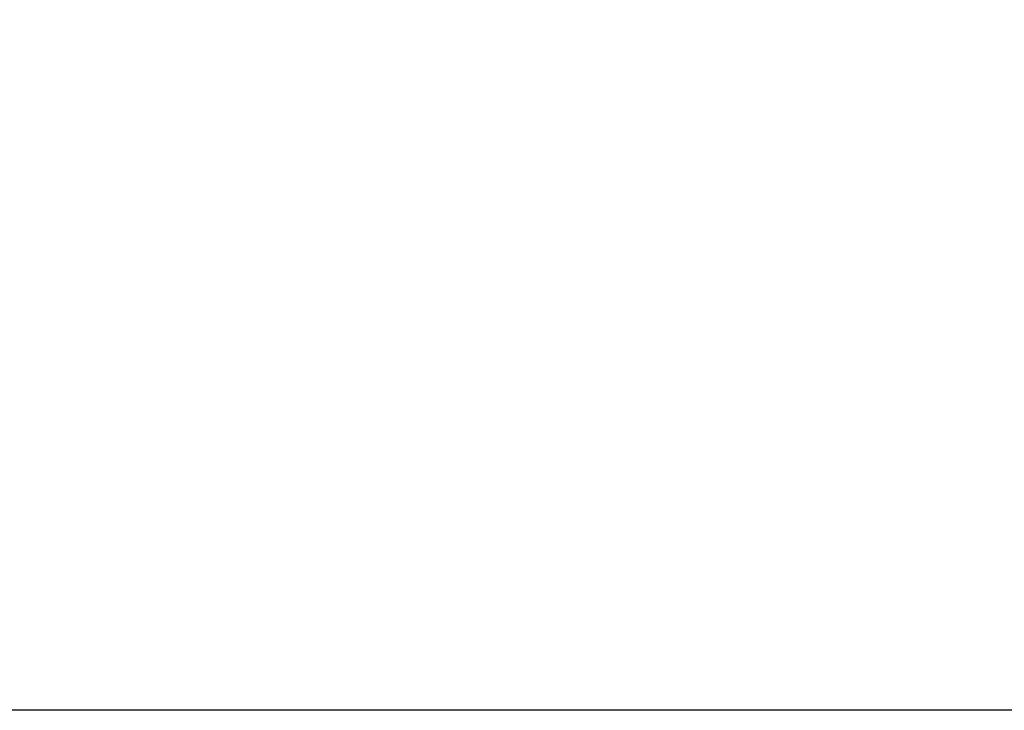
# Model space of a CAD drawing. Extents: x 0 to 1950, y 0 to 2937.
# Drawn here: x 640 to 766, y 916 to 1004 of the extents above; entities that cross this region are included whole.
import ezdxf

# ---------------------------------------------------------------- set-up
doc = ezdxf.new("R2010")
doc.units = 0
doc.header["$LTSCALE"] = 7
doc.header["$MEASUREMENT"] = 0
doc.layers.get('DEFPOINTS').update_dxf_attribs({"linetype": 'CONTINUOUS'})
doc.layers.add('BEMASS', color=3, linetype='CONTINUOUS')
doc.layers.add('SICHTBAR', color=7, linetype='CONTINUOUS')
doc.styles.add('BEMSTIL', font='isocp3.shx', dxfattribs={"width": 0.8})
doc.dimstyles.new('BEMASS', dxfattribs={"dimscale": 10, "dimtxt": 3.5, "dimasz": 3.5, "dimexe": 2, "dimexo": 2, "dimgap": 1, "dimtad": 1, "dimdec": 0, "dimtxsty": 'BEMSTIL', "dimcen": 3, "dimclrd": 3, "dimclre": 3, "dimclrt": 4, "dimadec": 0, "dimazin": 0, "dimtfac": 0.875, "dimtdec": 0, "dimtmove": 0, "dimatfit": 0, "dimfxl": 1, "dimtolj": 1, "dimlwd": 25, "dimlwe": 25, "dimarcsym": 0})

# ---------------------------------------------------------------- blocks, each defined once
blk = doc.blocks.new('*D39')
at = {"layer": 'BEMASS', "color": 3, "lineweight": 25}
for p, q in [((528.92, 936), (528.92, 1047.57)), ((1028.92, 936), (1028.92, 1047.57)), ((563.92, 1027.57), (993.92, 1027.57))]:
    blk.add_line(p, q, dxfattribs=at)
at = {"layer": 'BEMASS', "color": 3}
for points in [[(563.92, 1033.41), (563.92, 1021.74), (528.92, 1027.57)], [(993.92, 1033.41), (993.92, 1021.74), (1028.92, 1027.57)]]:
    blk.add_solid(points, dxfattribs=at)
at = {"layer": 'DEFPOINTS', "color": 0}
for p in [(1028.92, 1027.57), (528.92, 916), (1028.92, 916)]:
    blk.add_point(p, dxfattribs=at)
at = {"layer": 'BEMASS', "color": 4, "insert": (778.92, 1055.07), "char_height": 35, "attachment_point": 5, "style": 'BEMSTIL'}
blk.add_mtext('\\A1;500', dxfattribs=at)

msp = doc.modelspace()

# ---------------------------------------------------------------- linework, layer by layer
at = {"layer": 'SICHTBAR'}
msp.add_line((1028.92, 916), (528.92, 916), dxfattribs=at)

# ---------------------------------------------------------------- dimensions: what is measured, and where the dimension line sits
at = {"layer": 'BEMASS'}
dim = msp.add_linear_dim(base=(1028.92, 1027.57), p1=(528.92, 916), p2=(1028.92, 916), dimstyle='BEMASS', dxfattribs=at)
dim.commit()
dim.dimension.update_dxf_attribs({"geometry": '*D39', "text_midpoint": (778.92, 1055.07)})

doc.saveas('drawing.dxf')
